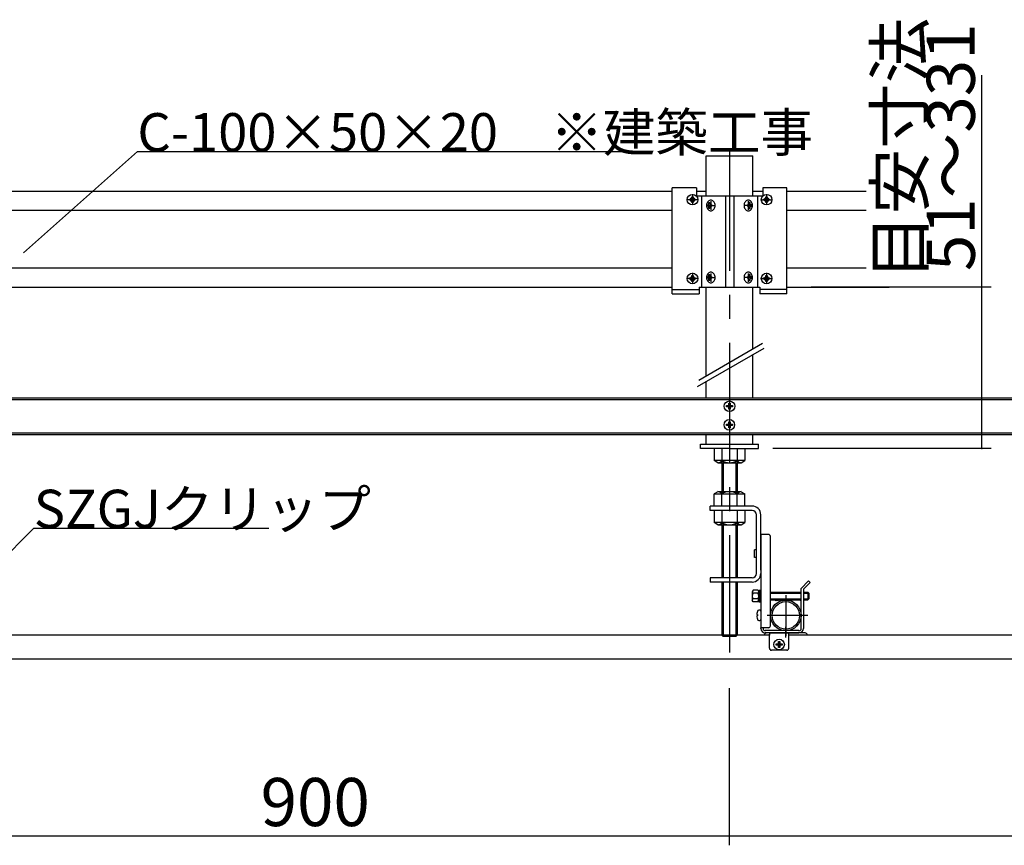
# Model space of a CAD drawing. Extents: x 0 to 12600, y 55 to 8965.
# Drawn here: x 2680 to 4215, y 6638 to 7925 of the extents above; entities that cross this region are included whole.
import ezdxf

# ---------------------------------------------------------------- set-up
doc = ezdxf.new("R2010")
doc.units = 0
doc.header["$LTSCALE"] = 30
doc.header["$MEASUREMENT"] = 0
doc.linetypes.add('CENTER1', pattern=[10, 6.25, -1.25, 1.25, -1.25])
doc.layers.add('_1-3______________SZ', color=7, linetype='CONTINUOUS')
doc.layers.add('_5-0______SZ_____', color=7, linetype='CONTINUOUS')
doc.styles.get("Standard").update_dxf_attribs({"font": 'txt', "bigfont": 'bigfont.shx'})

msp = doc.modelspace()

# ---------------------------------------------------------------- linework, layer by layer
at = {"layer": '_1-3______________SZ', "linetype": 'Continuous'}
for p, q in [((4179.9, 7256.8), (4179.9, 7838.6)), ((4194.9, 7508.1), (3914.1, 7508.1)), ((4194.9, 7256.8), (3854.4, 7256.8))]:
    msp.add_line(p, q, dxfattribs=at)
at = {"layer": '_1-3______________SZ'}
for p in [(4179.9, 7508.1), (4179.9, 7256.8)]:
    msp.add_point(p, dxfattribs=at)
at = {"layer": '_5-0______SZ_____', "linetype": 'Continuous'}
for p, q in [((2685.7, 7561.9), (2863.3, 7719.5)), ((2863.3, 7719.5), (3658.4, 7719.5)), ((3750.3, 7713.2), (3823.2, 7713.2)), ((3750.3, 7650.6), (3750.3, 7713.2)), ((3823.2, 7650.6), (3823.2, 7713.2)), ((3735, 7662.9), (3697.5, 7662.9)), ((3697.5, 7497.6), (3697.5, 7662.9)), ((3735, 7662.9), (3735, 7650.6)), ((3838.5, 7662.9), (3838.5, 7650.6)), ((3876, 7662.9), (3838.5, 7662.9)), ((3876, 7497.6), (3876, 7662.9)), ((2526, 7658.1), (3697.5, 7658.1)), ((3728, 7646.7), (3728, 7649.2)), ((3728, 7649.2), (3730, 7649.2)), ((3730, 7649.2), (3730, 7646.7)), ((3735, 7658.1), (3750.3, 7658.1)), ((3735, 7650.6), (3838.5, 7650.6)), ((3743.2, 7650.6), (3743.2, 7508.1)), ((3780.2, 7650.6), (3780.2, 7508.1)), ((3793.3, 7650.6), (3793.3, 7508.1)), ((3823.2, 7658.1), (3838.5, 7658.1)), ((3830.2, 7650.6), (3830.2, 7508.1)), ((3843.5, 7646.7), (3843.5, 7649.2)), ((3843.5, 7649.2), (3845.5, 7649.2)), ((3845.5, 7649.2), (3845.5, 7646.7)), ((3876, 7658.1), (3999.9, 7658.1)), ((3724.4, 7643.6), (3724.4, 7645.6)), ((3724.4, 7645.6), (3726.9, 7645.6)), ((3726.9, 7643.6), (3724.4, 7643.6)), ((3728, 7640), (3728, 7642.5)), ((3730, 7640), (3728, 7640)), ((3730, 7642.5), (3730, 7640)), ((3731.1, 7645.6), (3733.6, 7645.6)), ((3733.6, 7643.6), (3731.1, 7643.6)), ((3733.6, 7645.6), (3733.6, 7643.6)), ((3751, 7637), (3750.9, 7635.6)), ((3750.9, 7635.6), (3751, 7634.2)), ((3751.3, 7638.4), (3751, 7637)), ((3751, 7634.2), (3751.3, 7632.8)), ((3751.8, 7639.7), (3751.3, 7638.4)), ((3751.3, 7632.8), (3751.8, 7631.5)), ((3751.5, 7634.6), (3751.5, 7636.6)), ((3751.5, 7636.6), (3753.6, 7636.6)), ((3753.6, 7634.6), (3751.5, 7634.6)), ((3752.5, 7640.9), (3751.8, 7639.7)), ((3751.8, 7631.5), (3752.5, 7630.3)), ((3753.3, 7641.9), (3752.5, 7640.9)), ((3754.2, 7642.8), (3753.3, 7641.9)), ((3753.6, 7636.6), (3753.6, 7636.6)), ((3753.6, 7636.6), (3753.7, 7636.6)), ((3753.7, 7634.5), (3753.6, 7634.6)), ((3753.7, 7636.6), (3753.9, 7636.7)), ((3753.9, 7634.5), (3753.7, 7634.5)), ((3753.9, 7636.7), (3754, 7636.8)), ((3754, 7634.4), (3753.9, 7634.5)), ((3754, 7636.8), (3754.1, 7636.9)), ((3754.1, 7634.3), (3754, 7634.4)), ((3754.1, 7636.9), (3754.2, 7637)), ((3754.2, 7634.2), (3754.1, 7634.3)), ((3755.3, 7643.4), (3754.2, 7642.8)), ((3754.2, 7637), (3754.3, 7637.1)), ((3754.3, 7634), (3754.2, 7634.2)), ((3754.3, 7637.3), (3754.4, 7637.5)), ((3754.3, 7637.1), (3754.3, 7637.3)), ((3754.3, 7633.9), (3754.3, 7634)), ((3754.4, 7633.7), (3754.3, 7633.9)), ((3754.4, 7637.7), (3754.4, 7640.2)), ((3754.4, 7640.2), (3756.1, 7640.2)), ((3754.4, 7637.5), (3754.4, 7637.7)), ((3754.4, 7633.5), (3754.4, 7633.7)), ((3754.4, 7631), (3754.4, 7633.5)), ((3754.4, 7633.5), (3754.4, 7633.5)), ((3756.1, 7631), (3754.4, 7631)), ((3756.4, 7643.8), (3755.3, 7643.4)), ((3756.1, 7640.2), (3756.1, 7637.7)), ((3756.1, 7637.7), (3756.1, 7637.7)), ((3756.1, 7637.7), (3756.1, 7637.5)), ((3756.1, 7637.5), (3756.1, 7637.3)), ((3756.1, 7637.3), (3756.2, 7637.1)), ((3756.2, 7634), (3756.1, 7633.9)), ((3756.1, 7633.9), (3756.1, 7633.7)), ((3756.1, 7633.7), (3756.1, 7633.5)), ((3756.1, 7633.5), (3756.1, 7631)), ((3756.2, 7637.1), (3756.2, 7637)), ((3756.2, 7637), (3756.3, 7636.9)), ((3756.3, 7634.3), (3756.2, 7634.2)), ((3756.2, 7634.2), (3756.2, 7634)), ((3756.3, 7636.9), (3756.5, 7636.8)), ((3756.5, 7634.4), (3756.3, 7634.3)), ((3757.5, 7643.9), (3756.4, 7643.8)), ((3756.5, 7636.8), (3756.6, 7636.7)), ((3756.6, 7634.5), (3756.5, 7634.4)), ((3756.6, 7636.7), (3756.7, 7636.6)), ((3756.7, 7634.5), (3756.6, 7634.5)), ((3756.7, 7636.6), (3756.9, 7636.6)), ((3756.9, 7634.6), (3756.7, 7634.5)), ((3756.9, 7636.6), (3758.9, 7636.6)), ((3758.9, 7634.6), (3756.9, 7634.6)), ((3756.9, 7634.6), (3756.9, 7634.6)), ((3758.7, 7643.8), (3757.5, 7643.9)), ((3759.8, 7643.4), (3758.7, 7643.8)), ((3758.9, 7636.6), (3758.9, 7634.6)), ((3760.8, 7642.8), (3759.8, 7643.4)), ((3761.8, 7641.9), (3760.8, 7642.8)), ((3762.6, 7640.9), (3761.8, 7641.9)), ((3763.3, 7639.7), (3762.6, 7640.9)), ((3762.6, 7630.3), (3763.3, 7631.5)), ((3763.8, 7638.4), (3763.3, 7639.7)), ((3763.3, 7631.5), (3763.8, 7632.8)), ((3764.1, 7637), (3763.8, 7638.4)), ((3763.8, 7632.8), (3764.1, 7634.2)), ((3764.2, 7635.6), (3764.1, 7637)), ((3764.1, 7634.2), (3764.2, 7635.6)), ((3764.2, 7635.6), (3764.2, 7635.6)), ((3764.2, 7635.6), (3764.2, 7635.6)), ((3809.4, 7637), (3809.3, 7635.6)), ((3809.3, 7635.6), (3809.3, 7635.6)), ((3809.3, 7635.6), (3809.4, 7634.2)), ((3809.3, 7635.6), (3809.3, 7635.6)), ((3809.7, 7638.4), (3809.4, 7637)), ((3809.4, 7634.2), (3809.7, 7632.8)), ((3810.2, 7639.7), (3809.7, 7638.4)), ((3809.7, 7632.8), (3810.2, 7631.5)), ((3810.9, 7640.9), (3810.2, 7639.7)), ((3810.2, 7631.5), (3810.9, 7630.3)), ((3811.7, 7641.9), (3810.9, 7640.9)), ((3812.6, 7642.8), (3811.7, 7641.9)), ((3813.7, 7643.4), (3812.6, 7642.8)), ((3814.8, 7643.8), (3813.7, 7643.4)), ((3816.6, 7636.6), (3814.6, 7636.6)), ((3814.6, 7636.6), (3814.6, 7634.6)), ((3814.6, 7634.6), (3816.6, 7634.6)), ((3815.9, 7643.9), (3814.8, 7643.8)), ((3817.1, 7643.8), (3815.9, 7643.9)), ((3816.6, 7636.6), (3816.6, 7636.6)), ((3816.6, 7636.6), (3816.7, 7636.6)), ((3816.7, 7634.5), (3816.6, 7634.6)), ((3816.7, 7636.6), (3816.9, 7636.7)), ((3816.9, 7634.5), (3816.7, 7634.5)), ((3816.9, 7636.7), (3817, 7636.8)), ((3817, 7634.4), (3816.9, 7634.5)), ((3817, 7636.8), (3817.1, 7636.9)), ((3817.1, 7634.3), (3817, 7634.4)), ((3818.2, 7643.4), (3817.1, 7643.8)), ((3817.1, 7636.9), (3817.2, 7637)), ((3817.2, 7634.2), (3817.1, 7634.3)), ((3817.2, 7637), (3817.3, 7637.1)), ((3817.3, 7634), (3817.2, 7634.2)), ((3817.3, 7637.1), (3817.4, 7637.3)), ((3817.4, 7633.9), (3817.3, 7634)), ((3819.1, 7640.2), (3817.4, 7640.2)), ((3817.4, 7640.2), (3817.4, 7637.7)), ((3817.4, 7637.5), (3817.4, 7637.7)), ((3817.4, 7637.3), (3817.4, 7637.5)), ((3817.4, 7633.7), (3817.4, 7633.9)), ((3817.4, 7633.5), (3817.4, 7633.7)), ((3817.4, 7633.5), (3817.4, 7633.5)), ((3817.4, 7633.5), (3817.4, 7631)), ((3817.4, 7631), (3819.1, 7631)), ((3819.3, 7642.8), (3818.2, 7643.4)), ((3819.1, 7637.7), (3819.1, 7640.2)), ((3819.1, 7637.7), (3819.1, 7637.7)), ((3819.1, 7637.7), (3819.1, 7637.5)), ((3819.1, 7637.5), (3819.1, 7637.3)), ((3819.1, 7637.3), (3819.2, 7637.1)), ((3819.2, 7634), (3819.1, 7633.9)), ((3819.1, 7633.9), (3819.1, 7633.7)), ((3819.1, 7633.7), (3819.1, 7633.5)), ((3819.1, 7631), (3819.1, 7633.5)), ((3819.2, 7637.1), (3819.3, 7637)), ((3819.3, 7634.2), (3819.2, 7634)), ((3820.2, 7641.9), (3819.3, 7642.8)), ((3819.3, 7637), (3819.4, 7636.9)), ((3819.4, 7634.3), (3819.3, 7634.2)), ((3819.4, 7636.9), (3819.5, 7636.8)), ((3819.5, 7634.4), (3819.4, 7634.3)), ((3819.5, 7636.8), (3819.6, 7636.7)), ((3819.6, 7634.5), (3819.5, 7634.4)), ((3819.6, 7636.7), (3819.8, 7636.6)), ((3819.8, 7634.5), (3819.6, 7634.5)), ((3819.8, 7636.6), (3819.9, 7636.6)), ((3819.9, 7634.6), (3819.8, 7634.5)), ((3821.9, 7636.6), (3819.9, 7636.6)), ((3819.9, 7634.6), (3819.9, 7634.6)), ((3819.9, 7634.6), (3821.9, 7634.6)), ((3821, 7640.9), (3820.2, 7641.9)), ((3821.7, 7639.7), (3821, 7640.9)), ((3821, 7630.3), (3821.7, 7631.5)), ((3822.2, 7638.4), (3821.7, 7639.7)), ((3821.7, 7631.5), (3822.2, 7632.8)), ((3821.9, 7634.6), (3821.9, 7636.6)), ((3822.5, 7637), (3822.2, 7638.4)), ((3822.2, 7632.8), (3822.5, 7634.2)), ((3822.6, 7635.6), (3822.5, 7637)), ((3822.5, 7634.2), (3822.6, 7635.6)), ((3839.9, 7643.6), (3839.9, 7645.6)), ((3839.9, 7645.6), (3842.4, 7645.6)), ((3842.4, 7643.6), (3839.9, 7643.6)), ((3843.5, 7640), (3843.5, 7642.5)), ((3845.5, 7640), (3843.5, 7640)), ((3845.5, 7642.5), (3845.5, 7640)), ((3846.6, 7645.6), (3849.1, 7645.6)), ((3849.1, 7643.6), (3846.6, 7643.6)), ((3849.1, 7645.6), (3849.1, 7643.6)), ((2526, 7628.1), (3697.5, 7628.1)), ((3752.5, 7630.3), (3753.3, 7629.3)), ((3753.3, 7629.3), (3754.2, 7628.4)), ((3754.2, 7628.4), (3755.3, 7627.8)), ((3755.3, 7627.8), (3756.4, 7627.4)), ((3756.4, 7627.4), (3757.5, 7627.3)), ((3757.5, 7627.3), (3758.7, 7627.4)), ((3758.7, 7627.4), (3759.8, 7627.8)), ((3759.8, 7627.8), (3760.8, 7628.4)), ((3760.8, 7628.4), (3761.8, 7629.3)), ((3761.8, 7629.3), (3762.6, 7630.3)), ((3810.9, 7630.3), (3811.7, 7629.3)), ((3811.7, 7629.3), (3812.6, 7628.4)), ((3812.6, 7628.4), (3813.7, 7627.8)), ((3813.7, 7627.8), (3814.8, 7627.4)), ((3814.8, 7627.4), (3815.9, 7627.3)), ((3815.9, 7627.3), (3817.1, 7627.4)), ((3817.1, 7627.4), (3818.2, 7627.8)), ((3818.2, 7627.8), (3819.3, 7628.4)), ((3819.3, 7628.4), (3820.2, 7629.3)), ((3820.2, 7629.3), (3821, 7630.3)), ((3876, 7628.1), (3999.9, 7628.1)), ((2526, 7538.1), (3697.5, 7538.1)), ((3728, 7523.7), (3728, 7526.2)), ((3728, 7526.2), (3730, 7526.2)), ((3730, 7526.2), (3730, 7523.7)), ((3751, 7524.5), (3750.9, 7523.1)), ((3751.3, 7525.9), (3751, 7524.5)), ((3751.8, 7527.2), (3751.3, 7525.9)), ((3751.5, 7522.1), (3751.5, 7524.1)), ((3751.5, 7524.1), (3753.6, 7524.1)), ((3752.5, 7528.4), (3751.8, 7527.2)), ((3753.3, 7529.4), (3752.5, 7528.4)), ((3754.2, 7530.3), (3753.3, 7529.4)), ((3753.6, 7524.1), (3753.6, 7524.1)), ((3753.6, 7524.1), (3753.7, 7524.1)), ((3753.7, 7524.1), (3753.9, 7524.2)), ((3753.9, 7524.2), (3754, 7524.3)), ((3754, 7524.3), (3754.1, 7524.4)), ((3754.1, 7524.4), (3754.2, 7524.5)), ((3755.3, 7530.9), (3754.2, 7530.3)), ((3754.2, 7524.5), (3754.3, 7524.6)), ((3754.3, 7524.8), (3754.4, 7525)), ((3754.3, 7524.6), (3754.3, 7524.8)), ((3754.4, 7525.2), (3754.4, 7527.7)), ((3754.4, 7527.7), (3756.1, 7527.7)), ((3754.4, 7525), (3754.4, 7525.2)), ((3756.4, 7531.3), (3755.3, 7530.9)), ((3756.1, 7527.7), (3756.1, 7525.2)), ((3756.1, 7525.2), (3756.1, 7525.2)), ((3756.1, 7525.2), (3756.1, 7525)), ((3756.1, 7525), (3756.1, 7524.8)), ((3756.1, 7524.8), (3756.2, 7524.6)), ((3756.2, 7524.6), (3756.2, 7524.5)), ((3756.2, 7524.5), (3756.3, 7524.4)), ((3756.3, 7524.4), (3756.5, 7524.3)), ((3757.5, 7531.4), (3756.4, 7531.3)), ((3756.5, 7524.3), (3756.6, 7524.2)), ((3756.6, 7524.2), (3756.7, 7524.1)), ((3756.7, 7524.1), (3756.9, 7524.1)), ((3756.9, 7524.1), (3758.9, 7524.1)), ((3758.7, 7531.3), (3757.5, 7531.4)), ((3759.8, 7530.9), (3758.7, 7531.3)), ((3758.9, 7524.1), (3758.9, 7522.1)), ((3760.8, 7530.3), (3759.8, 7530.9)), ((3761.8, 7529.4), (3760.8, 7530.3)), ((3762.6, 7528.4), (3761.8, 7529.4)), ((3763.3, 7527.2), (3762.6, 7528.4)), ((3763.8, 7525.9), (3763.3, 7527.2)), ((3764.1, 7524.5), (3763.8, 7525.9)), ((3764.2, 7523.1), (3764.1, 7524.5)), ((3809.4, 7524.5), (3809.3, 7523.1)), ((3809.7, 7525.9), (3809.4, 7524.5)), ((3810.2, 7527.2), (3809.7, 7525.9)), ((3810.9, 7528.4), (3810.2, 7527.2)), ((3811.7, 7529.4), (3810.9, 7528.4)), ((3812.6, 7530.3), (3811.7, 7529.4)), ((3813.7, 7530.9), (3812.6, 7530.3)), ((3814.8, 7531.3), (3813.7, 7530.9)), ((3816.6, 7524.1), (3814.6, 7524.1)), ((3814.6, 7524.1), (3814.6, 7522.1)), ((3815.9, 7531.4), (3814.8, 7531.3)), ((3817.1, 7531.3), (3815.9, 7531.4)), ((3816.6, 7524.1), (3816.6, 7524.1)), ((3816.6, 7524.1), (3816.7, 7524.1)), ((3816.7, 7524.1), (3816.9, 7524.2)), ((3816.9, 7524.2), (3817, 7524.3)), ((3817, 7524.3), (3817.1, 7524.4)), ((3818.2, 7530.9), (3817.1, 7531.3)), ((3817.1, 7524.4), (3817.2, 7524.5)), ((3817.2, 7524.5), (3817.3, 7524.6)), ((3817.3, 7524.6), (3817.4, 7524.8)), ((3819.1, 7527.7), (3817.4, 7527.7)), ((3817.4, 7527.7), (3817.4, 7525.2)), ((3817.4, 7525), (3817.4, 7525.2)), ((3817.4, 7524.8), (3817.4, 7525)), ((3819.3, 7530.3), (3818.2, 7530.9)), ((3819.1, 7525.2), (3819.1, 7527.7)), ((3819.1, 7525.2), (3819.1, 7525.2)), ((3819.1, 7525.2), (3819.1, 7525)), ((3819.1, 7525), (3819.1, 7524.8)), ((3819.1, 7524.8), (3819.2, 7524.6)), ((3819.2, 7524.6), (3819.3, 7524.5)), ((3820.2, 7529.4), (3819.3, 7530.3)), ((3819.3, 7524.5), (3819.4, 7524.4)), ((3819.4, 7524.4), (3819.5, 7524.3)), ((3819.5, 7524.3), (3819.6, 7524.2)), ((3819.6, 7524.2), (3819.8, 7524.1)), ((3819.8, 7524.1), (3819.9, 7524.1)), ((3821.9, 7524.1), (3819.9, 7524.1)), ((3821, 7528.4), (3820.2, 7529.4)), ((3821.7, 7527.2), (3821, 7528.4)), ((3822.2, 7525.9), (3821.7, 7527.2)), ((3821.9, 7522.1), (3821.9, 7524.1)), ((3822.5, 7524.5), (3822.2, 7525.9)), ((3822.6, 7523.1), (3822.5, 7524.5)), ((3843.5, 7523.7), (3843.5, 7526.2)), ((3843.5, 7526.2), (3845.5, 7526.2)), ((3845.5, 7526.2), (3845.5, 7523.7)), ((3876, 7538.1), (3999.9, 7538.1)), ((2526, 7508.1), (3697.5, 7508.1)), ((3724.4, 7520.6), (3724.4, 7522.6)), ((3724.4, 7522.6), (3726.9, 7522.6)), ((3726.9, 7520.6), (3724.4, 7520.6)), ((3728, 7517), (3728, 7519.5)), ((3730, 7517), (3728, 7517)), ((3730, 7519.5), (3730, 7517)), ((3731.1, 7522.6), (3733.6, 7522.6)), ((3733.6, 7520.6), (3731.1, 7520.6)), ((3733.6, 7522.6), (3733.6, 7520.6)), ((3739.5, 7508.1), (3834, 7508.1)), ((3739.5, 7508.1), (3739.5, 7497.6)), ((3750.3, 7369.4), (3750.3, 7508.1)), ((3750.9, 7523.1), (3751, 7521.7)), ((3751, 7521.7), (3751.3, 7520.3)), ((3751.3, 7520.3), (3751.8, 7519)), ((3753.6, 7522.1), (3751.5, 7522.1)), ((3751.8, 7519), (3752.5, 7517.8)), ((3752.5, 7517.8), (3753.3, 7516.8)), ((3753.3, 7516.8), (3754.2, 7515.9)), ((3753.7, 7522), (3753.6, 7522.1)), ((3753.9, 7522), (3753.7, 7522)), ((3754, 7521.9), (3753.9, 7522)), ((3754.1, 7521.8), (3754, 7521.9)), ((3754.2, 7521.7), (3754.1, 7521.8)), ((3754.3, 7521.5), (3754.2, 7521.7)), ((3754.2, 7515.9), (3755.3, 7515.3)), ((3754.3, 7521.4), (3754.3, 7521.5)), ((3754.4, 7521.2), (3754.3, 7521.4)), ((3754.4, 7521), (3754.4, 7521.2)), ((3754.4, 7518.5), (3754.4, 7521)), ((3754.4, 7521), (3754.4, 7521)), ((3756.1, 7518.5), (3754.4, 7518.5)), ((3755.3, 7515.3), (3756.4, 7514.9)), ((3756.2, 7521.5), (3756.1, 7521.4)), ((3756.1, 7521.4), (3756.1, 7521.2)), ((3756.1, 7521.2), (3756.1, 7521)), ((3756.1, 7521), (3756.1, 7518.5)), ((3756.3, 7521.8), (3756.2, 7521.7)), ((3756.2, 7521.7), (3756.2, 7521.5)), ((3756.5, 7521.9), (3756.3, 7521.8)), ((3756.4, 7514.9), (3757.5, 7514.8)), ((3756.6, 7522), (3756.5, 7521.9)), ((3756.7, 7522), (3756.6, 7522)), ((3756.9, 7522.1), (3756.7, 7522)), ((3758.9, 7522.1), (3756.9, 7522.1)), ((3756.9, 7522.1), (3756.9, 7522.1)), ((3757.5, 7514.8), (3758.7, 7514.9)), ((3758.7, 7514.9), (3759.8, 7515.3)), ((3759.8, 7515.3), (3760.8, 7515.9)), ((3760.8, 7515.9), (3761.8, 7516.8)), ((3761.8, 7516.8), (3762.6, 7517.8)), ((3762.6, 7517.8), (3763.3, 7519)), ((3763.3, 7519), (3763.8, 7520.3)), ((3763.8, 7520.3), (3764.1, 7521.7)), ((3764.1, 7521.7), (3764.2, 7523.1)), ((3764.2, 7523.1), (3764.2, 7523.1)), ((3764.2, 7523.1), (3764.2, 7523.1)), ((3809.3, 7523.1), (3809.3, 7523.1)), ((3809.3, 7523.1), (3809.4, 7521.7)), ((3809.3, 7523.1), (3809.3, 7523.1)), ((3809.4, 7521.7), (3809.7, 7520.3)), ((3809.7, 7520.3), (3810.2, 7519)), ((3810.2, 7519), (3810.9, 7517.8)), ((3810.9, 7517.8), (3811.7, 7516.8)), ((3811.7, 7516.8), (3812.6, 7515.9)), ((3812.6, 7515.9), (3813.7, 7515.3)), ((3813.7, 7515.3), (3814.8, 7514.9)), ((3814.6, 7522.1), (3816.6, 7522.1)), ((3814.8, 7514.9), (3815.9, 7514.8)), ((3815.9, 7514.8), (3817.1, 7514.9)), ((3816.7, 7522), (3816.6, 7522.1)), ((3816.9, 7522), (3816.7, 7522)), ((3817, 7521.9), (3816.9, 7522)), ((3817.1, 7521.8), (3817, 7521.9)), ((3817.2, 7521.7), (3817.1, 7521.8)), ((3817.1, 7514.9), (3818.2, 7515.3)), ((3817.3, 7521.5), (3817.2, 7521.7)), ((3817.4, 7521.4), (3817.3, 7521.5)), ((3817.4, 7521.2), (3817.4, 7521.4)), ((3817.4, 7521), (3817.4, 7521.2)), ((3817.4, 7521), (3817.4, 7521)), ((3817.4, 7521), (3817.4, 7518.5)), ((3817.4, 7518.5), (3819.1, 7518.5)), ((3818.2, 7515.3), (3819.3, 7515.9)), ((3819.2, 7521.5), (3819.1, 7521.4)), ((3819.1, 7521.4), (3819.1, 7521.2)), ((3819.1, 7521.2), (3819.1, 7521)), ((3819.1, 7518.5), (3819.1, 7521)), ((3819.3, 7521.7), (3819.2, 7521.5)), ((3819.4, 7521.8), (3819.3, 7521.7)), ((3819.3, 7515.9), (3820.2, 7516.8)), ((3819.5, 7521.9), (3819.4, 7521.8)), ((3819.6, 7522), (3819.5, 7521.9)), ((3819.8, 7522), (3819.6, 7522)), ((3819.9, 7522.1), (3819.8, 7522)), ((3819.9, 7522.1), (3819.9, 7522.1)), ((3819.9, 7522.1), (3821.9, 7522.1)), ((3820.2, 7516.8), (3821, 7517.8)), ((3821, 7517.8), (3821.7, 7519)), ((3821.7, 7519), (3822.2, 7520.3)), ((3822.2, 7520.3), (3822.5, 7521.7)), ((3822.5, 7521.7), (3822.6, 7523.1)), ((3823.2, 7411.5), (3823.2, 7508.1)), ((3834, 7508.1), (3834, 7497.6)), ((3839.9, 7520.6), (3839.9, 7522.6)), ((3839.9, 7522.6), (3842.4, 7522.6)), ((3842.4, 7520.6), (3839.9, 7520.6)), ((3843.5, 7517), (3843.5, 7519.5)), ((3845.5, 7517), (3843.5, 7517)), ((3845.5, 7519.5), (3845.5, 7517)), ((3846.6, 7522.6), (3849.1, 7522.6)), ((3849.1, 7520.6), (3846.6, 7520.6)), ((3849.1, 7522.6), (3849.1, 7520.6)), ((3876, 7508.1), (4035.7, 7508.1)), ((3697.5, 7504.3), (3739.5, 7504.3)), ((3697.5, 7497.6), (3739.5, 7497.6)), ((3876, 7504.3), (3834, 7504.3)), ((3876, 7497.6), (3834, 7497.6)), ((3838.1, 7420.1), (3738.9, 7362.8)), ((3840, 7412.5), (3736.4, 7352.7)), ((3823.2, 7335.6), (3823.2, 7402.8)), ((3750.3, 7335.6), (3750.3, 7360.7)), ((963.3, 7335.6), (5624.7, 7335.6)), ((963.3, 7333.2), (5624.7, 7333.2)), ((3785.6, 7324.5), (3785.6, 7327.1)), ((3785.6, 7327.1), (3787.7, 7327.1)), ((3785.6, 7324.5), (3785.6, 7327.1)), ((3785.6, 7327.1), (3787.7, 7327.1)), ((3787.7, 7327.1), (3787.7, 7324.5)), ((3787.7, 7327.1), (3787.7, 7324.5)), ((3782, 7321.4), (3782, 7323.5)), ((3782, 7323.5), (3784.6, 7323.5)), ((3782, 7321.4), (3782, 7323.5)), ((3782, 7323.5), (3784.6, 7323.5)), ((3784.6, 7321.4), (3782, 7321.4)), ((3784.6, 7321.4), (3782, 7321.4)), ((3785.6, 7317.9), (3785.6, 7320.4)), ((3785.6, 7317.9), (3785.6, 7320.4)), ((3787.7, 7317.9), (3785.6, 7317.9)), ((3787.7, 7317.9), (3785.6, 7317.9)), ((3787.7, 7320.4), (3787.7, 7317.9)), ((3787.7, 7320.4), (3787.7, 7317.9)), ((3788.7, 7323.5), (3791.3, 7323.5)), ((3788.7, 7323.5), (3791.3, 7323.5)), ((3791.3, 7321.4), (3788.7, 7321.4)), ((3791.3, 7321.4), (3788.7, 7321.4)), ((3791.3, 7323.5), (3791.3, 7321.4)), ((3791.3, 7323.5), (3791.3, 7321.4)), ((3781.8, 7292.5), (3781.8, 7294.6)), ((3781.8, 7294.6), (3784.4, 7294.6)), ((3781.8, 7292.5), (3781.8, 7294.6)), ((3781.8, 7294.6), (3784.4, 7294.6)), ((3785.4, 7295.6), (3785.4, 7298.2)), ((3785.4, 7298.2), (3787.5, 7298.2)), ((3785.4, 7295.6), (3785.4, 7298.2)), ((3785.4, 7298.2), (3787.5, 7298.2)), ((3787.5, 7298.2), (3787.5, 7295.6)), ((3787.5, 7298.2), (3787.5, 7295.6)), ((3788.5, 7294.6), (3791.1, 7294.6)), ((3788.5, 7294.6), (3791.1, 7294.6)), ((3791.1, 7294.6), (3791.1, 7292.5)), ((3791.1, 7294.6), (3791.1, 7292.5)), ((963.3, 7281), (5624.7, 7281)), ((963.3, 7278.6), (5624.7, 7278.6)), ((3750.3, 7263.6), (3750.3, 7278.6)), ((3784.4, 7292.5), (3781.8, 7292.5)), ((3784.4, 7292.5), (3781.8, 7292.5)), ((3785.4, 7288.9), (3785.4, 7291.5)), ((3785.4, 7288.9), (3785.4, 7291.5)), ((3787.5, 7288.9), (3785.4, 7288.9)), ((3787.5, 7288.9), (3785.4, 7288.9)), ((3787.5, 7291.5), (3787.5, 7288.9)), ((3787.5, 7291.5), (3787.5, 7288.9)), ((3791.1, 7292.5), (3788.5, 7292.5)), ((3791.1, 7292.5), (3788.5, 7292.5)), ((3823.2, 7263.6), (3823.2, 7278.6)), ((3741.7, 7263.6), (3831.7, 7263.6)), ((3741.7, 7256.8), (3741.7, 7263.6)), ((3831.7, 7256.8), (3831.7, 7263.6)), ((3786.7, 7256.8), (3741.7, 7256.8)), ((3762.7, 7256.8), (3762.7, 7237.8)), ((3774.7, 7256.8), (3774.7, 7234.3)), ((3786.7, 7256.8), (3831.7, 7256.8)), ((3798.7, 7256.8), (3798.7, 7234.3)), ((3810.7, 7256.8), (3810.7, 7237.8)), ((3768.7, 7234.3), (3762.7, 7237.8)), ((3810.7, 7237.8), (3762.7, 7237.8)), ((3768.7, 7234.3), (3804.7, 7234.3)), ((3774.7, 7234.3), (3774.7, 7189.3)), ((3777, 7234.3), (3777, 7189.3)), ((3796.5, 7234.3), (3796.5, 7189.3)), ((3798.7, 7234.3), (3798.7, 7189.3)), ((3804.7, 7234.3), (3810.7, 7237.8)), ((3768.7, 7189.3), (3762.7, 7185.9)), ((3762.7, 7166.8), (3762.7, 7185.9)), ((3762.7, 7185.9), (3810.7, 7185.9)), ((3804.7, 7189.3), (3768.7, 7189.3)), ((3774.7, 7166.8), (3774.7, 7189.3)), ((3798.7, 7166.8), (3798.7, 7189.3)), ((3804.7, 7189.3), (3810.7, 7185.9)), ((3810.7, 7166.8), (3810.7, 7185.9)), ((3756.7, 7160.1), (3756.7, 7166.8)), ((3822, 7166.8), (3756.7, 7166.8)), ((3822, 7160.1), (3756.7, 7160.1)), ((3762.7, 7160.1), (3762.7, 7141.1)), ((3774.7, 7160.1), (3774.7, 7137.6)), ((3798.7, 7160.1), (3798.7, 7137.6)), ((3810.7, 7160.1), (3810.7, 7141.1)), ((3768.7, 7137.6), (3762.7, 7141.1)), ((3810.7, 7141.1), (3762.7, 7141.1)), ((3804.7, 7137.6), (3810.7, 7141.1)), ((3828.7, 7061.8), (3828.7, 7153.3)), ((3835.5, 7067.1), (3835.5, 7153.3)), ((2511.7, 6942.2), (2701.8, 7132.3)), ((2701.8, 7132.3), (3068.1, 7132.3)), ((3768.7, 7137.6), (3804.7, 7137.6)), ((3774.7, 7137.6), (3774.7, 7055.1)), ((3777, 7137.6), (3777, 7055.1)), ((3796.5, 7137.6), (3796.5, 7055.1)), ((3798.7, 7137.6), (3798.7, 7055.1)), ((3835.5, 7122.6), (3835.5, 7048.3)), ((3847.5, 7122.6), (3835.5, 7122.6)), ((3850.5, 6980.1), (3850.5, 7119.6)), ((3828.7, 7098.6), (3825.7, 7098.6)), ((3825.7, 7086.6), (3825.7, 7098.6)), ((3828.7, 7086.6), (3825.7, 7086.6)), ((3756.7, 7055.1), (3756.7, 7048.3)), ((3822, 7055.1), (3756.7, 7055.1)), ((3822, 7048.3), (3756.7, 7048.3)), ((3774.7, 7048.3), (3774.7, 6965.8)), ((3777, 7048.3), (3777, 6963.6)), ((3796.5, 7048.3), (3796.5, 6963.6)), ((3798.7, 7048.3), (3798.7, 6965.8)), ((3835.5, 7048.3), (3835.5, 6977.1)), ((3898.5, 7038.5), (3910.1, 7050.1)), ((3901.9, 7037.1), (3912.5, 7047.7)), ((3912.5, 7047.7), (3910.1, 7050.1)), ((3823.5, 7035.6), (3822, 7033)), ((3822, 7033), (3822, 7020.2)), ((3831, 7035.6), (3823.5, 7035.6)), ((3831, 7035.6), (3832.5, 7033)), ((3832.5, 7035.6), (3835.5, 7035.6)), ((3832.5, 7017.6), (3832.5, 7035.6)), ((3834, 7017.6), (3834, 7035.6)), ((3835.5, 7017.6), (3835.5, 7035.6)), ((3850.5, 7032.6), (3898.5, 7032.6)), ((3898.5, 6976), (3898.5, 7038.5)), ((3901.9, 7037.1), (3901.9, 6976)), ((3901.9, 7032.6), (3908.7, 7032.6)), ((3908.7, 7032.6), (3910.2, 7031.1)), ((3908.7, 7032.6), (3908.7, 7020.6)), ((3823.5, 7017.6), (3822, 7020.2)), ((3831, 7031.1), (3823.5, 7031.1)), ((3831, 7022.1), (3823.5, 7022.1)), ((3831, 7017.6), (3823.5, 7017.6)), ((3831, 7017.6), (3832.5, 7020.2)), ((3832.5, 7026.6), (3834, 7025.7)), ((3832.5, 7017.6), (3835.5, 7017.6)), ((3850.5, 7031.1), (3898.5, 7031.1)), ((3850.5, 7022.1), (3898.5, 7022.1)), ((3850.5, 7020.6), (3898.5, 7020.6)), ((3859.5, 7019.1), (3856.5, 7020.6)), ((3870, 7020.6), (3859.5, 7019.1)), ((3895, 7020.6), (3870, 7020.6)), ((3901.9, 7031.1), (3910.2, 7031.1)), ((3901.9, 7022.1), (3910.2, 7022.1)), ((3901.9, 7020.6), (3908.7, 7020.6)), ((3910.2, 7022.1), (3908.7, 7020.6)), ((3910.2, 7031.1), (3910.2, 7022.1)), ((3835.5, 7003.2), (3835.5, 6990)), ((3829.3, 6997.6), (3830.3, 6997.6)), ((3830.3, 6995.6), (3829.3, 6995.6)), ((3830.3, 6997.6), (3830.3, 6995.6)), ((3835.5, 6976), (3835.5, 6977.1)), ((3847.5, 6977.1), (3835.5, 6977.1)), ((3895, 6972.6), (3842.4, 6972.6)), ((3895, 6972.6), (3850.5, 6972.6)), ((3774.9, 6965.7), (2529, 6965.7)), ((3798.7, 6965.8), (3774.7, 6965.8)), ((3777, 6963.6), (3774.7, 6965.8)), ((3796.5, 6963.6), (3777, 6963.6)), ((3798.7, 6965.8), (3796.5, 6963.6)), ((3849, 6965.7), (3798.7, 6965.7)), ((3895, 6969.1), (3842.4, 6969.1)), ((3854.5, 6969.1), (3844.5, 6969.1)), ((3849, 6969.1), (3849, 6965.7)), ((3849, 6969.1), (3849, 6967.3)), ((3849, 6969.1), (3879, 6969.1)), ((3849, 6945.1), (3849, 6967.3)), ((3850.5, 6969.1), (3895, 6969.1)), ((3904.5, 6969.1), (3854.5, 6969.1)), ((3862.9, 6953.2), (3862.9, 6955.8)), ((3862.9, 6955.8), (3865, 6955.8)), ((3865, 6955.8), (3865, 6953.2)), ((3877.7, 6969.1), (3876.9, 6969.1)), ((3879, 6945.1), (3879, 6969.1)), ((5124.9, 6965.7), (3879, 6965.7)), ((3876, 6942.1), (3852, 6942.1)), ((3859.3, 6950.1), (3859.3, 6952.2)), ((3859.3, 6952.2), (3861.9, 6952.2)), ((3861.9, 6950.1), (3859.3, 6950.1)), ((3862.9, 6946.5), (3862.9, 6949.1)), ((3865, 6946.5), (3862.9, 6946.5)), ((3865, 6949.1), (3865, 6946.5)), ((3866, 6952.2), (3868.6, 6952.2)), ((3868.6, 6950.1), (3866, 6950.1)), ((3868.6, 6952.2), (3868.6, 6950.1)), ((5624.7, 6928.2), (963.3, 6928.2)), ((3786.7, 6637.9), (3786.7, 6883.1)), ((2436.7, 6652.9), (3786.7, 6652.9)), ((3786.7, 6652.9), (5624.7, 6652.9))]:
    msp.add_line(p, q, dxfattribs=at)
at = {"layer": '_5-0______SZ_____', "linetype": 'CENTER1'}
for p, q in [((3786.7, 7721.3), (3786.7, 6938.4)), ((3729, 7653.3), (3729, 7636.9)), ((3844.5, 7653.3), (3844.5, 7636.9)), ((3737, 7644.6), (3719.7, 7644.6)), ((3750.7, 7635.6), (3763.7, 7635.6)), ((3757.5, 7642.2), (3757.5, 7629)), ((3822.7, 7635.6), (3809.8, 7635.6)), ((3815.9, 7642.2), (3815.9, 7629)), ((3836.5, 7644.6), (3853.7, 7644.6)), ((3729, 7530.3), (3729, 7513.9)), ((3757.5, 7529.7), (3757.5, 7516.5)), ((3815.9, 7529.7), (3815.9, 7516.5)), ((3844.5, 7530.3), (3844.5, 7513.9)), ((3737, 7521.6), (3719.7, 7521.6)), ((3750.7, 7523.1), (3763.7, 7523.1)), ((3822.7, 7523.1), (3809.8, 7523.1)), ((3836.5, 7521.6), (3853.7, 7521.6)), ((3791.2, 7322.5), (3782.4, 7322.5)), ((3791.2, 7322.5), (3782.4, 7322.5)), ((3791, 7293.5), (3782.2, 7293.5)), ((3791, 7293.5), (3782.2, 7293.5)), ((3874.5, 7027.9), (3874.5, 6964.3)), ((3845.4, 6996.6), (3908.7, 6996.6)), ((3874.5, 6962), (3874.5, 6978.7)), ((3864, 6956), (3864, 6946.7)), ((3868.5, 6951.1), (3859.7, 6951.1))]:
    msp.add_line(p, q, dxfattribs=at)
at = {"layer": '_5-0______SZ_____', "linetype": 'Continuous'}
for centre, radius in [((3729, 7644.6), 8.28), ((3729, 7644.6), 3.38), ((3844.5, 7644.6), 8.28), ((3844.5, 7644.6), 3.38), ((3729, 7521.6), 8.28), ((3729, 7521.6), 3.38), ((3844.5, 7521.6), 8.28), ((3844.5, 7521.6), 3.38), ((3786.6, 7322.5), 8.28), ((3786.6, 7322.5), 8.28), ((3786.4, 7293.5), 8.28), ((3786.4, 7293.5), 8.28), ((3874.5, 6996.4), 23.9), ((3874.5, 6996.4), 21.4), ((3864, 6951.1), 8.28)]:
    msp.add_circle(centre, radius, dxfattribs=at)
for centre, radius, start, end in [((3726.9, 7646.7), 1.03, 270, 0), ((3731.1, 7646.7), 1.03, 180, 270), ((3842.4, 7646.7), 1.03, 270, 0), ((3846.6, 7646.7), 1.03, 180, 270), ((3726.9, 7642.5), 1.03, 0, 90), ((3731.1, 7642.5), 1.03, 90, 180), ((3842.4, 7642.5), 1.03, 0, 90), ((3846.6, 7642.5), 1.03, 90, 180), ((3726.9, 7523.7), 1.03, 270, 0), ((3731.1, 7523.7), 1.03, 180, 270), ((3842.4, 7523.7), 1.03, 270, 0), ((3846.6, 7523.7), 1.03, 180, 270), ((3726.9, 7519.5), 1.03, 0, 90), ((3731.1, 7519.5), 1.03, 90, 180), ((3842.4, 7519.5), 1.03, 0, 90), ((3846.6, 7519.5), 1.03, 90, 180), ((3784.6, 7324.5), 1.03, 270, 0), ((3784.6, 7324.5), 1.03, 270, 0), ((3788.7, 7324.5), 1.03, 180, 270), ((3788.7, 7324.5), 1.03, 180, 270), ((3784.6, 7320.4), 1.03, 0, 90), ((3784.6, 7320.4), 1.03, 0, 90), ((3788.7, 7320.4), 1.03, 90, 180), ((3788.7, 7320.4), 1.03, 90, 180), ((3784.4, 7295.6), 1.03, 270, 0), ((3784.4, 7295.6), 1.03, 270, 0), ((3788.5, 7295.6), 1.03, 180, 270), ((3788.5, 7295.6), 1.03, 180, 270), ((3784.4, 7291.5), 1.03, 0, 90), ((3784.4, 7291.5), 1.03, 0, 90), ((3788.5, 7291.5), 1.03, 90, 180), ((3788.5, 7291.5), 1.03, 90, 180), ((3767.1, 7244.1), 9.89, 279.4954, 320.5046), ((3786.7, 7256.9), 22.5, 237.7958, 302.2042), ((3806.4, 7244.1), 9.89, 219.4954, 260.5046), ((3767.1, 7179.6), 9.89, 39.4954, 80.5046), ((3786.7, 7166.8), 22.5, 57.7958, 122.2042), ((3806.4, 7179.6), 9.89, 99.4954, 140.5046), ((3822, 7153.3), 13.5, 0, 90), ((3822, 7153.3), 6.75, 0, 90), ((3767.1, 7147.4), 9.89, 279.4954, 320.5046), ((3786.7, 7160.1), 22.5, 237.7958, 302.2042), ((3806.4, 7147.4), 9.89, 219.4954, 260.5046), ((3847.5, 7119.6), 3, 0, 90), ((3822, 7061.8), 6.75, 270, 0), ((3822, 7061.8), 13.5, 270, 0), ((3824.7, 7033.6), 2.72, 191.8485, 244.6754), ((3829.8, 7033.6), 2.72, 295.3246, 348.1515), ((3829.5, 7026.6), 7.5, 143.1301, 216.8699), ((3824.7, 7019.6), 2.72, 115.3246, 168.1515), ((3825, 7026.6), 7.5, 323.1301, 36.8699), ((3829.8, 7019.6), 2.72, 11.8485, 64.6754), ((3895, 7017.1), 3.45, 0, 90), ((3846.9, 6996.6), 17.6, 154.9424, 176.6277), ((3833.4, 7000.7), 4.14, 80.4059, 126.8699), ((3833.8, 7003.2), 1.66, 0, 80.4059), ((3846.9, 6996.6), 17.6, 183.3723, 205.0576), ((3833.4, 6992.5), 4.14, 233.1301, 279.5941), ((3833.8, 6990), 1.66, 279.5941, 0), ((3842.4, 6976), 6.9, 180, 270), ((3842.4, 6976), 3.45, 180, 270), ((3847.5, 6980.1), 3, 270, 0), ((3895, 6976), 3.45, 270, 0), ((3895, 6976), 6.9, 270, 0), ((3895, 6976), 3.45, 270, 0), ((3844.8, 6965.4), 3.78, 94.8268, 175.1732), ((3904.1, 6965.4), 3.78, 4.8268, 85.1732), ((3852, 6945.1), 3, 180, 270), ((3861.9, 6953.2), 1.03, 270, 0), ((3861.9, 6949.1), 1.03, 0, 90), ((3866, 6953.2), 1.03, 180, 270), ((3866, 6949.1), 1.03, 90, 180), ((3876, 6945.1), 3, 270, 0)]:
    msp.add_arc(centre, radius, start, end, dxfattribs=at)
at = {"layer": '_5-0______SZ_____'}
msp.add_point((3786.7, 6652.9), dxfattribs=at)

# ---------------------------------------------------------------- texts
at = {"layer": '_1-3______________SZ'}
for s, p in [('目安寸法', (4089.6, 7519.3)), ('51～331', (4169.2, 7533.2))]:
    msp.add_text(s, height=75, rotation=90, dxfattribs=at).set_placement(p)
at = {"layer": '_5-0______SZ_____'}
for s, height, p in [('C-100×50×20\u3000※建築工事', 60, (2863.3, 7719.5)), ('SZGJクリップ', 60, (2701.8, 7132.3)), ('900', 75, (3055.5, 6667.9))]:
    msp.add_text(s, height=height, dxfattribs=at).set_placement(p)

doc.saveas('drawing.dxf')
